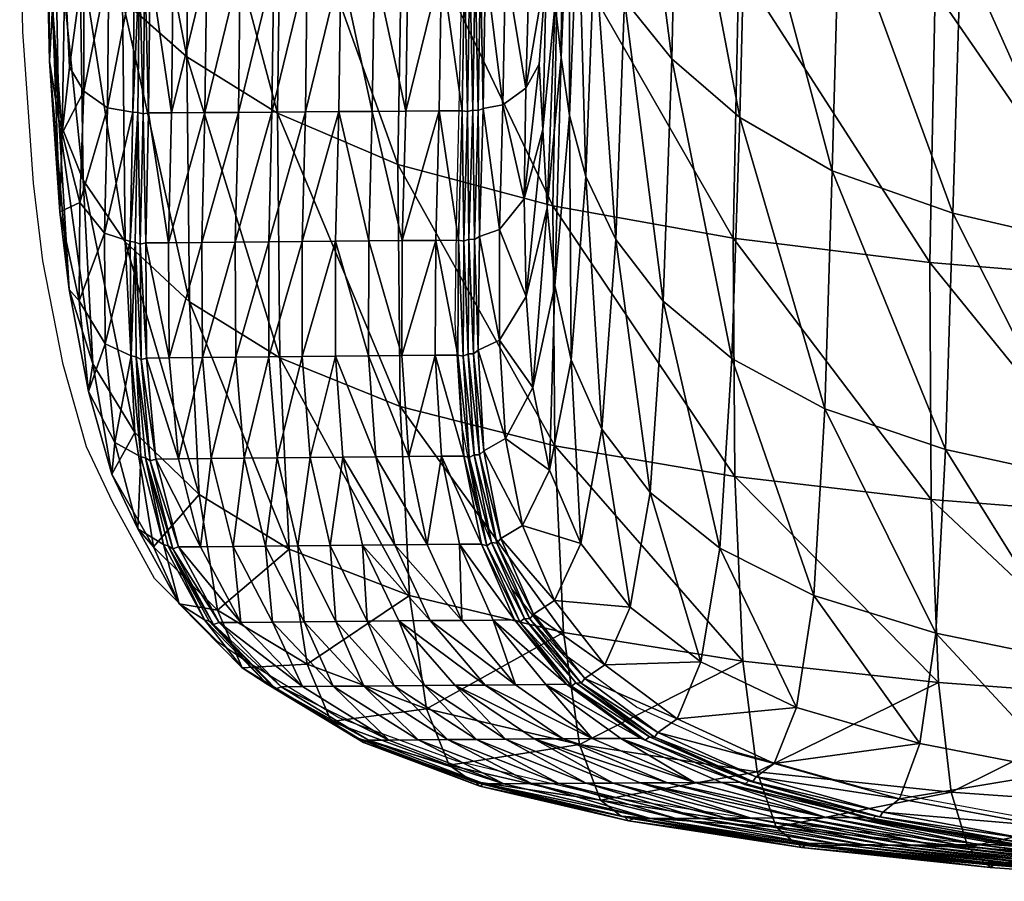
# Model space of a CAD drawing. Units: metres. Extents: x -7.312 to -6.634, y 1.559 to 2.186.
# Drawn here: x -7.312 to -7.218, y 1.561 to 1.644 of the extents above; entities that cross this region are included whole.
import ezdxf

# ---------------------------------------------------------------- set-up
doc = ezdxf.new("R2010")
doc.units = ezdxf.units.M
doc.header["$MEASUREMENT"] = 0
for name, color, linetype in [('72_PROFIM_FAN_D2_ANY', 2, 'Continuous'), ('72_PROFIM_FAN_D3_CH_SEAT', 7, 'Continuous'), ('72_PROFIM_INSERT', 7, 'Continuous')]:
    doc.layers.add(name, color=color, linetype=linetype)

# ---------------------------------------------------------------- blocks, each defined once
blk = doc.blocks.new('72_PROFIM_FAN_D2_GRAFIK_10H')
at = {"layer": '72_PROFIM_FAN_D2_ANY'}
for p, q in [((-0.338717, -0.231603), (-0.339015, -0.212699)), ((-0.29674, -0.236218), (-0.296442, -0.222225)), ((-0.337675, -0.246191), (-0.338717, -0.231603)), ((-0.297038, -0.248573), (-0.29674, -0.236218)), ((-0.336782, -0.253634), (-0.337675, -0.246191)), ((-0.297187, -0.259588), (-0.297038, -0.248573)), ((-0.334847, -0.263607), (-0.336782, -0.253634)), ((-0.296591, -0.269263), (-0.297187, -0.259588)), ((-0.332614, -0.271496), (-0.334847, -0.263607)), ((-0.294954, -0.277748), (-0.296591, -0.269263)), ((-0.330083, -0.276855), (-0.332614, -0.271496)), ((-0.326064, -0.284149), (-0.330083, -0.276855)), ((-0.291828, -0.285042), (-0.294954, -0.277748)), ((-0.319961, -0.290252), (-0.326064, -0.284149)), ((-0.286916, -0.291294), (-0.291828, -0.285042)), ((-0.31758, -0.291889), (-0.319961, -0.290252)), ((-0.308351, -0.297545), (-0.31758, -0.291889)), ((-0.279771, -0.296503), (-0.286916, -0.291294)), ((-0.270244, -0.30082), (-0.279771, -0.296503)), ((-0.297038, -0.301713), (-0.308351, -0.297545)), ((-0.258038, -0.304244), (-0.270244, -0.30082)), ((-0.282599, -0.305137), (-0.297038, -0.301713)), ((-0.243748, -0.306923), (-0.258038, -0.304244)), ((-0.265927, -0.307668), (-0.282599, -0.305137)), ((-0.247618, -0.309603), (-0.265927, -0.307668)), ((-0.228714, -0.310942), (-0.247618, -0.309603))]:
    blk.add_line(p, q, dxfattribs=at)
blk = doc.blocks.new('72profim_fan2EB0E98D63FC940B89D3DEDAF010FAF1E')
blk.add_blockref('72_PROFIM_FAN_D2_GRAFIK_10H', (0, 0))
blk = doc.blocks.new('72PROFIM_FAN_D3_CH_SEAT_09')
mesh = blk.add_polyface()
corners = [(-328.515, -177.144, 532.9), (-322.02, -181.503, 510.202), (-322.675, -207.892, 511.286), (-328.962, -202.881, 534.201), (-322.959, -234.049, 512.671), (-313.032, -186.348, 487.46), (-301.189, -191.006, 465.898), (-302.238, -218.118, 466.26), (-313.897, -213.17, 488.184), (-304.826, -193.452, 618.467), (-301.602, -193.486, 618.406), (-301.631, -175.804, 621.007), (-304.851, -210.031, 615.211), (-301.627, -210.033, 615.131), (-301.729, -225.33, 611.098), (-308.075, -210.029, 615.291), (-311.299, -210.027, 615.37), (-311.393, -225.374, 611.323), (-304.951, -225.345, 611.173), (-304.851, -210.031, 615.211), (-308.05, -193.419, 618.529), (-304.826, -193.452, 618.467), (-304.852, -175.719, 621.046), (-311.274, -193.385, 618.591), (-314.523, -210.025, 615.45), (-314.498, -193.351, 618.652), (-317.747, -210.022, 615.53), (-317.722, -193.318, 618.714), (-314.614, -225.389, 611.398), (-317.836, -225.404, 611.473), (-320.971, -210.02, 615.61), (-324.195, -210.018, 615.69), (-324.278, -225.434, 611.623), (-321.057, -225.419, 611.548), (-320.946, -193.284, 618.776), (-324.17, -193.25, 618.837), (-304.852, -175.719, 621.046), (-304.826, -193.452, 618.467), (-304.851, -210.031, 615.211), (-304.951, -225.345, 611.173), (-304.951, -225.345, 611.173)]
mesh.append_faces([[corners[k] for k in face] for face in [(0, 1, 2), (3, 2, 4), (5, 6, 7), (7, 8, 5), (1, 5, 8), (8, 2, 1), (9, 10, 11), (9, 12, 13), (14, 13, 12), (15, 16, 17), (18, 19, 15), (20, 21, 22), (20, 23, 16), (16, 15, 20), (20, 15, 19), (19, 21, 20), (24, 16, 23), (23, 25, 24), (26, 24, 25), (25, 27, 26), (16, 24, 28), (24, 26, 29), (30, 31, 32), (26, 30, 33), (34, 35, 31), (31, 30, 34), (27, 34, 30), (30, 26, 27), (36, 37, 9), (37, 38, 12), (12, 9, 37), (39, 12, 38), (40, 38, 19), (22, 21, 37), (38, 37, 21), (21, 19, 38)]], dxfattribs={"vtx2": -1})
mesh = blk.add_polyface()
corners = [(-250.093, -271.748, 481.066), (-249.398, -249.066, 481.392), (-260.988, -244.977, 496.067), (-236.45, -274.748, 468.861), (-235.775, -252.226, 469.368), (-247.507, -196.799, 482.153), (-248.642, -223.404, 481.653), (-234.972, -226.58, 469.66), (-260.293, -219.278, 496.107), (-233.716, -199.74, 470.006), (-219.974, -228.886, 460.206), (-220.797, -254.537, 459.989), (-269.868, -239.874, 513.401), (-270.634, -263.022, 513.943), (-261.71, -267.868, 496.068), (-276.393, -234.245, 532.029), (-277.206, -257.496, 533.127), (-284.661, -245.542, 569.177), (-286.06, -263.158, 570.311), (-283.115, -269.819, 553.156), (-281.768, -251.575, 552.059), (-283.802, -223.348, 567.699), (-280.919, -228.575, 550.583), (-283.341, -199.032, 566.261), (-275.813, -208.598, 531.009), (-280.397, -203.349, 549.165), (-269.23, -214.125, 512.941), (-285.396, -219.05, 582.01), (-270.494, -251.462, 430.131), (-287.807, -248.35, 447.186), (-287.307, -222.139, 446.882), (-269.969, -225.303, 429.937), (-270.345, -274.365, 430.618), (-231.525, -229.343, 402.899), (-251.087, -227.681, 415.314), (-249.861, -200.065, 415.3), (-268.729, -197.805, 429.897), (-231.995, -255.426, 403.114), (-251.604, -253.794, 415.491)]
mesh.append_faces([[corners[k] for k in face] for face in [(0, 1, 2), (3, 4, 1), (5, 6, 7), (1, 6, 8), (8, 2, 1), (4, 7, 6), (6, 1, 4), (9, 7, 10), (7, 4, 11), (12, 13, 14), (14, 2, 12), (15, 16, 13), (13, 12, 15), (17, 18, 19), (19, 20, 17), (21, 17, 20), (20, 22, 21), (22, 20, 16), (16, 15, 22), (23, 21, 22), (15, 24, 25), (25, 22, 15), (2, 8, 26), (26, 12, 2), (12, 26, 24), (24, 15, 12), (17, 21, 27), (28, 29, 30), (30, 31, 28), (29, 28, 32), (33, 34, 35), (34, 31, 36), (34, 33, 37), (37, 38, 34), (31, 34, 38), (38, 28, 31)]], dxfattribs={"vtx2": -1})
mesh = blk.add_polyface()
corners = [(-322.959, -234.049, 512.671), (-329.151, -228.58, 535.841), (-328.962, -202.881, 534.201), (-328.881, -251.807, 537.61), (-332.935, -245.879, 558.798), (-333.244, -223.496, 557.124), (-334.933, -241.377, 598.453), (-334.217, -235.034, 603.187), (-334.694, -225.639, 605.71), (-335.88, -229.253, 599.241), (-335.151, -248.944, 589.738), (-336.16, -234.466, 589.528), (-335.022, -211.047, 608.248), (-336.286, -212.946, 600.483), (-336.571, -215.745, 589.433), (-335.637, -219.24, 574.984), (-335.27, -240.053, 576.075), (-328.158, -239.357, 606.384), (-330.568, -238.931, 606.07), (-330.858, -250.969, 599.505), (-332.855, -237.344, 604.875), (-333.226, -248.033, 598.8), (-327.999, -225.425, 611.608), (-330.452, -225.306, 611.168), (-327.914, -210.025, 615.656), (-332.867, -224.846, 609.429), (-333.017, -210.254, 612.842), (-330.43, -210.074, 615.078), (-327.66, -239.398, 606.414), (-327.498, -225.436, 611.647), (-327.417, -210.021, 615.706), (-326.999, -225.508, 611.886), (-327.164, -239.523, 606.637), (-326.647, -239.437, 606.44), (-326.919, -210.06, 615.962), (-326.485, -225.445, 611.674)]
mesh.append_faces([[corners[k] for k in face] for face in [(0, 1, 2), (3, 4, 5), (5, 1, 3), (6, 7, 8), (8, 9, 6), (10, 6, 9), (9, 11, 10), (9, 8, 12), (12, 13, 9), (11, 9, 13), (13, 14, 11), (15, 5, 4), (4, 16, 15), (14, 15, 16), (16, 11, 14), (17, 18, 19), (20, 7, 6), (6, 21, 20), (18, 20, 21), (18, 17, 22), (22, 23, 18), (23, 22, 24), (25, 8, 7), (7, 20, 25), (8, 25, 26), (23, 25, 20), (20, 18, 23), (25, 23, 27), (17, 28, 29), (29, 22, 17), (22, 29, 30), (31, 32, 33), (34, 31, 35), (32, 31, 29), (29, 28, 32), (30, 29, 31)]], dxfattribs={"vtx2": -1})
mesh = blk.add_polyface()
corners = [(-329.151, -228.58, 535.841), (-322.959, -234.049, 512.671), (-322.716, -257.581, 514.211), (-313.897, -213.17, 488.184), (-302.238, -218.118, 466.26), (-302.685, -244.376, 466.807), (-314.269, -239.462, 489.147), (-322.675, -207.892, 511.286), (-301.935, -239.258, 606.225), (-301.729, -225.33, 611.098), (-304.951, -225.345, 611.173), (-305.151, -239.281, 606.253), (-304.851, -210.031, 615.211), (-308.172, -225.359, 611.248), (-311.393, -225.374, 611.323), (-311.583, -239.328, 606.309), (-308.367, -239.304, 606.281), (-308.075, -210.029, 615.291), (-305.151, -239.281, 606.253), (-304.951, -225.345, 611.173), (-314.799, -239.351, 606.337), (-314.614, -225.389, 611.398), (-318.015, -239.374, 606.365), (-317.836, -225.404, 611.473), (-311.299, -210.027, 615.37), (-314.523, -210.025, 615.45), (-321.057, -225.419, 611.548), (-324.278, -225.434, 611.623), (-324.446, -239.421, 606.421), (-321.23, -239.398, 606.393), (-320.971, -210.02, 615.61), (-317.747, -210.022, 615.53), (-326.485, -225.445, 611.674), (-326.647, -239.437, 606.44), (-326.404, -210.017, 615.745), (-304.951, -225.345, 611.173), (-305.151, -239.281, 606.253), (-304.851, -210.031, 615.211), (-304.851, -210.031, 615.211), (-326.999, -225.508, 611.886)]
mesh.append_faces([[corners[k] for k in face] for face in [(0, 1, 2), (3, 4, 5), (5, 6, 3), (7, 3, 6), (6, 1, 7), (8, 9, 10), (10, 11, 8), (12, 10, 9), (13, 14, 15), (15, 16, 13), (14, 13, 17), (13, 16, 18), (18, 19, 13), (17, 13, 19), (20, 15, 14), (14, 21, 20), (22, 20, 21), (21, 23, 22), (21, 14, 24), (23, 21, 25), (26, 27, 28), (28, 29, 26), (27, 26, 30), (23, 26, 29), (29, 22, 23), (26, 23, 31), (28, 27, 32), (32, 33, 28), (34, 32, 27), (35, 36, 11), (11, 10, 35), (37, 35, 10), (36, 35, 19), (19, 18, 36), (38, 19, 35), (33, 32, 39)]], dxfattribs={"vtx2": -1})
mesh = blk.add_polyface()
corners = [(-287.807, -248.35, 447.186), (-302.685, -244.376, 466.807), (-302.238, -218.118, 466.26), (-292.928, -250.638, 600.54), (-292.622, -238.661, 605.892), (-294.504, -239.02, 606.073), (-298.508, -225.315, 611.023), (-298.719, -239.234, 606.196), (-296.519, -239.218, 606.177), (-296.301, -225.304, 610.972), (-298.403, -210.035, 615.051), (-294.287, -225.241, 610.778), (-292.365, -225.129, 610.45), (-292.195, -210.095, 614.293), (-301.935, -239.258, 606.225), (-301.729, -225.33, 611.098), (-292.928, -250.638, 600.54), (-292.622, -238.661, 605.892), (-292.622, -238.661, 605.892), (-292.928, -250.638, 600.54), (-292.365, -225.129, 610.45), (-292.365, -225.129, 610.45), (-295.509, -239.165, 606.147), (-295.509, -239.165, 606.147), (-295.869, -251.563, 600.575), (-295.29, -225.286, 610.912), (-295.29, -225.286, 610.912), (-295.184, -210.042, 614.921), (-294.872, -251.306, 600.57), (-294.983, -239.19, 606.315), (-296.002, -239.289, 606.368), (-295.782, -225.36, 611.161), (-295.672, -210.082, 615.188), (-296.193, -210.037, 614.996), (-294.759, -225.328, 611.062), (-294.651, -210.091, 615.06), (-295.349, -251.575, 600.76)]
mesh.append_faces([[corners[k] for k in face] for face in [(0, 1, 2), (3, 4, 5), (6, 7, 8), (8, 9, 6), (10, 6, 9), (11, 5, 4), (4, 12, 11), (11, 12, 13), (14, 7, 6), (6, 15, 14), (15, 6, 10), (16, 17, 18), (19, 18, 4), (20, 18, 17), (17, 21, 20), (18, 20, 12), (12, 4, 18), (22, 23, 24), (25, 26, 23), (23, 22, 25), (26, 25, 27), (28, 5, 29), (30, 31, 9), (9, 8, 30), (31, 32, 33), (33, 9, 31), (34, 29, 5), (5, 11, 34), (35, 34, 11), (36, 29, 22), (29, 34, 25), (25, 22, 29), (23, 26, 31), (31, 30, 23), (27, 25, 34), (32, 31, 26)]], dxfattribs={"vtx2": -1})
mesh = blk.add_polyface()
corners = [(-286.227, -239.682, 582.917), (-287.627, -255.999, 583.618), (-286.06, -263.158, 570.311), (-284.661, -245.542, 569.177), (-287.016, -234.115, 593.502), (-288.351, -248.553, 593.471), (-285.396, -219.05, 582.01), (-286.245, -215.583, 593.571), (-288.417, -225.408, 606.232), (-289.134, -234.745, 603.997), (-288.771, -241.033, 600.267), (-287.577, -228.961, 601.152), (-287.862, -211.019, 608.686), (-286.889, -212.85, 602.433), (-302.238, -218.118, 466.26), (-287.307, -222.139, 446.882), (-287.807, -248.35, 447.186), (-290.561, -247.68, 600.248), (-290.408, -237.056, 605.12), (-290.376, -257.076, 593.494), (-292.622, -238.661, 605.892), (-292.928, -250.638, 600.54), (-292.951, -261.258, 593.471), (-289.73, -265.801, 583.862), (-290.044, -224.648, 609.105), (-292.365, -225.129, 610.45), (-289.693, -210.261, 612.419), (-292.195, -210.095, 614.293), (-292.195, -210.095, 614.293), (-292.365, -225.129, 610.45), (-292.195, -210.095, 614.293), (-292.365, -225.129, 610.45)]
mesh.append_faces([[corners[k] for k in face] for face in [(0, 1, 2), (2, 3, 0), (4, 5, 1), (1, 0, 4), (6, 0, 3), (7, 4, 0), (0, 6, 7), (8, 9, 10), (10, 11, 8), (12, 8, 11), (11, 13, 12), (11, 10, 5), (5, 4, 11), (13, 11, 4), (4, 7, 13), (14, 15, 16), (17, 10, 9), (9, 18, 17), (19, 5, 10), (10, 17, 19), (17, 18, 20), (20, 21, 17), (19, 17, 21), (21, 22, 19), (23, 1, 5), (5, 19, 23), (18, 9, 8), (8, 24, 18), (18, 24, 25), (25, 20, 18), (24, 8, 12), (12, 26, 24), (26, 27, 25), (25, 24, 26), (28, 29, 25), (30, 31, 29)]], dxfattribs={"vtx2": -1})
mesh = blk.add_polyface()
corners = [(-332.935, -245.879, 558.798), (-328.881, -251.807, 537.61), (-327.949, -270.129, 539.296), (-322.716, -257.581, 514.211), (-329.151, -228.58, 535.841), (-335.27, -240.053, 576.075), (-331.984, -263.536, 560.352), (-334.276, -256.403, 577.102), (-336.16, -234.466, 589.528), (-335.151, -248.944, 589.738), (-321.23, -239.398, 606.393), (-324.446, -239.421, 606.421), (-324.723, -251.899, 599.872), (-321.516, -251.871, 599.951), (-324.652, -262.951, 591.156), (-321.46, -262.92, 591.395), (-326.647, -239.437, 606.44), (-326.916, -251.919, 599.818), (-326.832, -262.973, 590.993), (-330.858, -250.969, 599.505), (-328.411, -251.77, 599.745), (-328.158, -239.357, 606.384), (-330.805, -261.619, 590.607), (-328.304, -262.771, 590.869), (-333.303, -257.468, 590.156), (-333.226, -248.033, 598.8), (-330.568, -238.931, 606.07), (-334.933, -241.377, 598.453), (-327.926, -251.845, 599.775), (-327.66, -239.398, 606.414), (-327.836, -262.871, 590.911), (-327.164, -239.523, 606.637), (-327.439, -252.034, 599.981), (-327.364, -263.119, 591.104)]
mesh.append_faces([[corners[k] for k in face] for face in [(0, 1, 2), (3, 1, 4), (5, 0, 6), (6, 7, 5), (8, 5, 7), (7, 9, 8), (10, 11, 12), (12, 13, 10), (13, 12, 14), (14, 15, 13), (12, 11, 16), (16, 17, 12), (14, 12, 17), (17, 18, 14), (19, 20, 21), (22, 23, 20), (20, 19, 22), (24, 9, 7), (25, 19, 26), (25, 27, 9), (9, 24, 25), (19, 25, 24), (24, 22, 19), (20, 28, 29), (29, 21, 20), (23, 30, 28), (28, 20, 23), (31, 32, 17), (17, 16, 31), (32, 33, 18), (18, 17, 32), (32, 31, 29), (29, 28, 32), (33, 32, 28), (28, 30, 33)]], dxfattribs={"vtx2": -1})
mesh = blk.add_polyface()
corners = [(-314.269, -239.462, 489.147), (-302.685, -244.376, 466.807), (-302.484, -267.644, 467.581), (-314.048, -262.945, 490.301), (-322.959, -234.049, 512.671), (-322.716, -257.581, 514.211), (-302.27, -251.7, 600.426), (-301.935, -239.258, 606.225), (-305.151, -239.281, 606.253), (-305.478, -251.729, 600.347), (-302.317, -262.735, 592.827), (-305.507, -262.766, 592.588), (-308.367, -239.304, 606.281), (-311.583, -239.328, 606.309), (-311.893, -251.785, 600.189), (-308.685, -251.757, 600.268), (-305.478, -251.729, 600.347), (-305.151, -239.281, 606.253), (-311.888, -262.828, 592.111), (-308.698, -262.797, 592.349), (-305.507, -262.766, 592.588), (-315.1, -251.814, 600.109), (-314.799, -239.351, 606.337), (-315.079, -262.859, 591.872), (-318.308, -251.842, 600.03), (-318.015, -239.374, 606.365), (-318.269, -262.89, 591.633), (-321.23, -239.398, 606.393), (-321.516, -251.871, 599.951), (-321.46, -262.92, 591.395), (-305.151, -239.281, 606.253), (-305.478, -251.729, 600.347), (-305.507, -262.766, 592.588)]
mesh.append_faces([[corners[k] for k in face] for face in [(0, 1, 2), (2, 3, 0), (4, 0, 3), (3, 5, 4), (6, 7, 8), (8, 9, 6), (10, 6, 9), (9, 11, 10), (12, 13, 14), (14, 15, 12), (12, 15, 16), (16, 17, 12), (15, 14, 18), (18, 19, 15), (15, 19, 20), (20, 16, 15), (21, 14, 13), (13, 22, 21), (23, 18, 14), (14, 21, 23), (24, 21, 22), (22, 25, 24), (26, 23, 21), (21, 24, 26), (25, 27, 28), (28, 24, 25), (24, 28, 29), (29, 26, 24), (30, 31, 9), (9, 8, 30), (31, 32, 11), (11, 9, 31), (31, 30, 17), (17, 16, 31), (32, 31, 16), (16, 20, 32)]], dxfattribs={"vtx2": -1})
mesh = blk.add_polyface()
corners = [(-302.685, -244.376, 466.807), (-287.807, -248.35, 447.186), (-287.632, -271.421, 447.751), (-298.719, -239.234, 606.196), (-299.063, -251.672, 600.505), (-296.87, -251.652, 600.56), (-296.519, -239.218, 606.177), (-294.504, -239.02, 606.073), (-294.872, -251.306, 600.57), (-292.928, -250.638, 600.54), (-299.127, -262.704, 593.066), (-296.949, -262.683, 593.229), (-294.988, -262.224, 593.357), (-292.951, -261.258, 593.471), (-302.27, -251.7, 600.426), (-301.935, -239.258, 606.225), (-302.317, -262.735, 592.827), (-292.622, -238.661, 605.892), (-292.928, -250.638, 600.54), (-292.928, -250.638, 600.54), (-292.951, -261.258, 593.471), (-292.951, -261.258, 593.471), (-292.622, -238.661, 605.892), (-295.869, -251.563, 600.575), (-295.869, -251.563, 600.575), (-295.509, -239.165, 606.147), (-295.96, -262.567, 593.298), (-295.96, -262.567, 593.298), (-296.357, -251.745, 600.757), (-296.002, -239.289, 606.368), (-294.983, -239.19, 606.315), (-295.349, -251.575, 600.76), (-296.438, -262.807, 593.43), (-295.443, -262.582, 593.492), (-295.509, -239.165, 606.147)]
mesh.append_faces([[corners[k] for k in face] for face in [(0, 1, 2), (3, 4, 5), (5, 6, 3), (7, 8, 9), (4, 10, 11), (11, 5, 4), (8, 12, 13), (13, 9, 8), (14, 4, 3), (3, 15, 14), (16, 10, 4), (4, 14, 16), (17, 18, 19), (18, 20, 21), (21, 19, 18), (22, 9, 18), (20, 18, 9), (9, 13, 20), (23, 24, 25), (24, 23, 26), (26, 27, 24), (28, 29, 6), (6, 5, 28), (30, 31, 8), (32, 28, 5), (5, 11, 32), (31, 33, 12), (12, 8, 31), (25, 24, 31), (23, 34, 29), (29, 28, 23), (33, 31, 24), (24, 27, 33), (26, 23, 28), (28, 32, 26)]], dxfattribs={"vtx2": -1})
mesh = blk.add_polyface()
corners = [(-287.632, -271.421, 447.751), (-302.484, -267.644, 467.581), (-302.685, -244.376, 466.807), (-288.142, -273.74, 570.72), (-286.06, -263.158, 570.311), (-287.627, -255.999, 583.618), (-289.73, -265.801, 583.862), (-292.36, -270.718, 583.763), (-290.735, -279.045, 570.583), (-290.376, -257.076, 593.494), (-292.951, -261.258, 593.471), (-294.663, -280.844, 569.865), (-296.349, -272.388, 583.294), (-298.501, -272.409, 582.993), (-299.127, -262.704, 593.066), (-296.949, -262.683, 593.229), (-290.735, -279.045, 570.583), (-292.36, -270.718, 583.763), (-294.434, -271.872, 583.535), (-294.988, -262.224, 593.357), (-292.951, -261.258, 593.471), (-301.659, -272.44, 582.551), (-299.88, -280.894, 568.721), (-302.317, -262.735, 592.827), (-292.36, -270.718, 583.763), (-292.951, -261.258, 593.471), (-290.735, -279.045, 570.583), (-295.373, -272.257, 583.424), (-295.373, -272.257, 583.424), (-293.703, -280.705, 570.065), (-295.96, -262.567, 593.298), (-295.96, -262.567, 593.298), (-295.841, -272.542, 583.497), (-296.438, -262.807, 593.43), (-292.795, -280.301, 570.232), (-294.854, -272.284, 583.615), (-295.443, -262.582, 593.492), (-293.184, -280.742, 570.258)]
mesh.append_faces([[corners[k] for k in face] for face in [(0, 1, 2), (3, 4, 5), (5, 6, 3), (3, 6, 7), (7, 8, 3), (6, 9, 10), (10, 7, 6), (11, 12, 13), (14, 13, 12), (12, 15, 14), (16, 17, 18), (19, 18, 17), (17, 20, 19), (13, 21, 22), (21, 13, 14), (14, 23, 21), (8, 7, 24), (25, 24, 7), (7, 10, 25), (26, 24, 17), (24, 25, 20), (20, 17, 24), (27, 28, 29), (30, 31, 28), (28, 27, 30), (32, 33, 15), (15, 12, 32), (34, 18, 35), (36, 35, 18), (18, 19, 36), (37, 35, 27), (29, 28, 32), (35, 36, 30), (30, 27, 35), (28, 31, 33), (33, 32, 28)]], dxfattribs={"vtx2": -1})
mesh = blk.add_polyface()
corners = [(-236.45, -274.748, 468.861), (-237.319, -292.217, 467.868), (-222.237, -294.283, 458.117), (-221.447, -276.952, 459.379), (-235.775, -252.226, 469.368), (-261.71, -267.868, 496.068), (-262.757, -285.777, 495.76), (-251.046, -289.41, 480.372), (-250.093, -271.748, 481.066), (-260.988, -244.977, 496.067), (-249.398, -249.066, 481.392), (-251.478, -276.562, 415.99), (-231.885, -278.101, 403.675), (-231.266, -295.576, 404.747), (-250.774, -294.14, 416.968), (-251.604, -253.794, 415.491), (-231.995, -255.426, 403.114), (-270.345, -274.365, 430.618), (-270.494, -251.462, 430.131), (-252.576, -300.012, 479.007), (-264.426, -296.53, 494.793), (-238.705, -302.702, 466.119), (-266.562, -301.914, 493.342), (-254.538, -305.32, 477.156), (-240.479, -307.949, 463.836), (-223.477, -304.685, 455.944), (-268.29, -303.19, 492.097), (-256.14, -306.586, 475.625), (-254.538, -305.32, 477.156), (-240.479, -307.949, 463.836), (-249.557, -304.684, 418.584), (-230.213, -306.058, 406.498), (-268.184, -302.724, 433.024), (-247.96, -309.952, 420.678), (-266.562, -301.914, 493.342), (-254.538, -305.32, 477.156), (-266.562, -301.914, 493.342), (-240.479, -307.949, 463.836)]
mesh.append_faces([[corners[k] for k in face] for face in [(0, 1, 2), (2, 3, 0), (4, 0, 3), (5, 6, 7), (7, 8, 5), (9, 5, 8), (8, 7, 1), (1, 0, 8), (10, 8, 0), (11, 12, 13), (13, 14, 11), (15, 16, 12), (12, 11, 15), (17, 11, 14), (18, 15, 11), (19, 7, 6), (6, 20, 19), (21, 1, 7), (7, 19, 21), (22, 23, 19), (21, 19, 23), (23, 24, 21), (25, 2, 1), (1, 21, 25), (25, 21, 24), (26, 27, 28), (29, 28, 27), (30, 14, 13), (13, 31, 30), (14, 30, 32), (33, 30, 31), (34, 35, 23), (24, 23, 35), (36, 28, 35), (37, 35, 28), (28, 29, 37)]], dxfattribs={"vtx2": -1})
mesh = blk.add_polyface()
corners = [(-327.949, -270.129, 539.296), (-331.984, -263.536, 560.352), (-332.935, -245.879, 558.798), (-321.791, -276.093, 515.765), (-328.881, -251.807, 537.61), (-322.716, -257.581, 514.211), (-330.158, -274.119, 561.558), (-326.152, -281.111, 540.686), (-327.677, -279.395, 562.501), (-320.612, -272.628, 579.897), (-323.775, -272.659, 579.455), (-321.637, -281.104, 563.951), (-321.46, -262.92, 591.395), (-324.652, -262.951, 591.156), (-325.936, -272.68, 579.153), (-323.77, -281.124, 563.486), (-325.19, -280.879, 563.157), (-327.384, -272.449, 578.938), (-329.894, -271.083, 578.512), (-326.832, -262.973, 590.993), (-328.304, -262.771, 590.869), (-330.805, -261.619, 590.607), (-332.411, -266.2, 577.895), (-334.276, -256.403, 577.102), (-333.303, -257.468, 590.156), (-324.746, -280.999, 563.263), (-326.929, -272.563, 579.008), (-327.836, -262.871, 590.911), (-326.474, -272.853, 579.197), (-327.364, -263.119, 591.104), (-324.306, -281.314, 563.457)]
mesh.append_faces([[corners[k] for k in face] for face in [(0, 1, 2), (3, 0, 4), (4, 5, 3), (6, 1, 0), (0, 7, 6), (8, 6, 7), (7, 0, 3), (9, 10, 11), (12, 13, 10), (10, 9, 12), (11, 10, 14), (14, 15, 11), (8, 16, 17), (17, 18, 8), (10, 13, 19), (19, 14, 10), (18, 17, 20), (20, 21, 18), (22, 23, 1), (1, 6, 22), (23, 22, 24), (18, 22, 6), (6, 8, 18), (21, 24, 22), (22, 18, 21), (16, 25, 26), (26, 17, 16), (17, 26, 27), (27, 20, 17), (15, 14, 28), (29, 28, 14), (14, 19, 29), (30, 28, 26), (26, 25, 30), (28, 29, 27), (27, 26, 28)]], dxfattribs={"vtx2": -1})
mesh = blk.add_polyface()
corners = [(-270.634, -263.022, 513.943), (-271.788, -281.232, 514.164), (-262.757, -285.777, 495.76), (-261.71, -267.868, 496.068), (-277.206, -257.496, 533.127), (-278.466, -275.878, 533.868), (-281.768, -251.575, 552.059), (-283.115, -269.819, 553.156), (-269.561, -292.091, 431.536), (-286.782, -289.337, 448.678), (-287.632, -271.421, 447.751), (-270.345, -274.365, 430.618), (-287.807, -248.35, 447.186), (-250.774, -294.14, 416.968), (-251.478, -276.562, 415.99), (-270.494, -251.462, 430.131), (-285.259, -300.082, 450.069), (-285.133, -280.776, 553.435), (-286.06, -263.158, 570.311), (-288.142, -273.74, 570.72), (-280.389, -286.917, 533.814), (-287.655, -286.269, 553.1), (-282.808, -292.449, 533.165), (-264.426, -296.53, 494.793), (-273.591, -292.166, 513.665), (-275.881, -297.644, 512.629), (-275.881, -297.644, 512.629), (-282.808, -292.449, 533.165), (-284.744, -293.758, 532.43), (-289.667, -287.571, 552.577), (-287.655, -286.269, 553.1), (-282.808, -292.449, 533.165), (-275.881, -297.644, 512.629), (-287.655, -286.269, 553.1), (-285.591, -294.175, 532.097), (-285.591, -294.175, 532.097), (-278.526, -299.351, 511.216), (-277.721, -298.939, 511.651), (-285.094, -294.219, 532.345)]
mesh.append_faces([[corners[k] for k in face] for face in [(0, 1, 2), (2, 3, 0), (4, 5, 1), (1, 0, 4), (6, 7, 5), (5, 4, 6), (8, 9, 10), (10, 11, 8), (11, 10, 12), (13, 8, 11), (14, 11, 15), (16, 9, 8), (17, 7, 18), (18, 19, 17), (20, 5, 7), (7, 17, 20), (20, 17, 21), (21, 22, 20), (23, 2, 1), (1, 24, 23), (23, 24, 25), (24, 1, 5), (5, 20, 24), (24, 20, 22), (22, 25, 24), (26, 27, 28), (29, 28, 27), (30, 31, 22), (22, 21, 30), (25, 22, 31), (32, 31, 27), (27, 26, 32), (31, 30, 33), (33, 27, 31), (34, 35, 36), (37, 28, 38)]], dxfattribs={"vtx2": -1})
mesh = blk.add_polyface()
corners = [(-314.048, -262.945, 490.301), (-302.484, -267.644, 467.581), (-301.587, -285.785, 468.622), (-313.13, -281.341, 491.596), (-322.716, -257.581, 514.211), (-321.791, -276.093, 515.765), (-304.817, -272.471, 582.108), (-302.985, -280.924, 568.039), (-299.88, -280.894, 568.721), (-301.659, -272.44, 582.551), (-302.317, -262.735, 592.827), (-305.507, -262.766, 592.588), (-307.976, -272.503, 581.666), (-311.134, -272.534, 581.224), (-309.195, -280.984, 566.676), (-306.09, -280.954, 567.358), (-308.698, -262.797, 592.349), (-311.888, -262.828, 592.111), (-302.985, -280.924, 568.039), (-304.817, -272.471, 582.108), (-305.507, -262.766, 592.588), (-312.3, -281.014, 565.995), (-314.292, -272.565, 580.782), (-315.407, -281.044, 565.314), (-317.451, -272.596, 580.339), (-315.079, -262.859, 591.872), (-318.269, -262.89, 591.633), (-321.637, -281.104, 563.951), (-318.519, -281.074, 564.632), (-320.612, -272.628, 579.897), (-321.46, -262.92, 591.395), (-304.817, -272.471, 582.108), (-302.985, -280.924, 568.039), (-305.507, -262.766, 592.588)]
mesh.append_faces([[corners[k] for k in face] for face in [(0, 1, 2), (2, 3, 0), (4, 0, 3), (3, 5, 4), (6, 7, 8), (9, 10, 11), (11, 6, 9), (12, 13, 14), (14, 15, 12), (16, 17, 13), (13, 12, 16), (12, 15, 18), (18, 19, 12), (16, 12, 19), (19, 20, 16), (21, 14, 13), (13, 22, 21), (23, 21, 22), (22, 24, 23), (22, 13, 17), (17, 25, 22), (24, 22, 25), (25, 26, 24), (27, 28, 29), (24, 29, 28), (28, 23, 24), (26, 30, 29), (29, 24, 26), (31, 32, 7), (7, 6, 31), (33, 31, 6), (6, 11, 33), (32, 31, 19), (19, 18, 32), (31, 33, 20), (20, 19, 31)]], dxfattribs={"vtx2": -1})
mesh = blk.add_polyface()
corners = [(-286.782, -289.337, 448.678), (-301.587, -285.785, 468.622), (-302.484, -267.644, 467.581), (-287.632, -271.421, 447.751), (-285.133, -280.776, 553.435), (-288.142, -273.74, 570.72), (-290.735, -279.045, 570.583), (-287.655, -286.269, 553.1), (-296.775, -280.864, 569.402), (-293.537, -288.146, 551.409), (-291.485, -288.127, 552.052), (-294.663, -280.844, 569.865), (-292.795, -280.301, 570.232), (-289.667, -287.571, 552.577), (-287.655, -286.269, 553.1), (-290.735, -279.045, 570.583), (-299.88, -280.894, 568.721), (-296.562, -288.174, 550.461), (-302.985, -280.924, 568.039), (-298.501, -272.409, 582.993), (-294.434, -271.872, 583.535), (-301.659, -272.44, 582.551), (-304.817, -272.471, 582.108), (-290.735, -279.045, 570.583), (-287.655, -286.269, 553.1), (-299.587, -288.201, 549.513), (-302.985, -280.924, 568.039), (-299.587, -288.201, 549.513), (-302.985, -280.924, 568.039), (-292.36, -270.718, 583.763), (-292.36, -270.718, 583.763), (-293.703, -280.705, 570.065), (-293.703, -280.705, 570.065), (-290.546, -287.985, 552.335), (-290.546, -287.985, 552.335), (-295.373, -272.257, 583.424), (-290.989, -288.314, 552.278), (-294.159, -281.019, 570.073), (-293.184, -280.742, 570.258), (-290.034, -288.027, 552.546), (-295.841, -272.542, 583.497), (-296.349, -272.388, 583.294), (-294.854, -272.284, 583.615)]
mesh.append_faces([[corners[k] for k in face] for face in [(0, 1, 2), (2, 3, 0), (4, 5, 6), (6, 7, 4), (8, 9, 10), (10, 11, 8), (12, 13, 14), (14, 15, 12), (8, 16, 17), (17, 16, 18), (19, 8, 11), (20, 12, 15), (16, 8, 19), (16, 21, 22), (23, 24, 7), (7, 6, 23), (24, 23, 15), (15, 14, 24), (25, 18, 26), (27, 26, 28), (29, 23, 6), (30, 15, 23), (31, 32, 33), (33, 34, 31), (32, 31, 35), (36, 37, 11), (38, 39, 13), (13, 12, 38), (37, 40, 41), (41, 11, 37), (42, 38, 12), (39, 38, 31), (31, 34, 39), (33, 32, 37), (35, 31, 38), (40, 37, 32)]], dxfattribs={"vtx2": -1})
mesh = blk.add_polyface()
corners = [(-312.3, -281.014, 565.995), (-315.407, -281.044, 565.314), (-311.691, -288.312, 545.721), (-318.519, -281.074, 564.632), (-321.637, -281.104, 563.951), (-317.78, -288.368, 543.825), (-314.729, -288.34, 544.773), (-311.866, -294.531, 521.015), (-323.77, -281.124, 563.486), (-319.874, -288.386, 543.178), (-313.904, -294.548, 520.173), (-323.712, -286.588, 541.855), (-321.26, -288.135, 542.73), (-325.19, -280.879, 563.157), (-327.677, -279.395, 562.501), (-317.641, -292.726, 518.519), (-315.248, -294.294, 519.603), (-309.109, -297.874, 494.437), (-320.027, -287.19, 517.191), (-321.791, -276.093, 515.765), (-313.13, -281.341, 491.596), (-311.414, -292.37, 492.982), (-326.152, -281.111, 540.686), (-320.828, -288.258, 542.873), (-324.746, -280.999, 563.263), (-314.83, -294.418, 519.783), (-324.306, -281.314, 563.457), (-320.402, -288.585, 543.081), (-314.419, -294.749, 520.015), (-326.474, -272.853, 579.197)]
mesh.append_faces([[corners[k] for k in face] for face in [(0, 1, 2), (3, 4, 5), (5, 6, 3), (1, 3, 6), (6, 2, 1), (6, 5, 7), (5, 4, 8), (8, 9, 5), (7, 5, 9), (9, 10, 7), (11, 12, 13), (13, 14, 11), (15, 16, 12), (12, 11, 15), (16, 15, 17), (18, 19, 20), (20, 21, 18), (15, 18, 21), (22, 11, 14), (19, 18, 22), (11, 22, 18), (18, 15, 11), (12, 23, 24), (24, 13, 12), (16, 25, 23), (23, 12, 16), (26, 27, 9), (9, 8, 26), (27, 28, 10), (10, 9, 27), (29, 26, 8), (27, 26, 24), (24, 23, 27), (28, 27, 23), (23, 25, 28)]], dxfattribs={"vtx2": -1})
mesh = blk.add_polyface()
corners = [(-306.09, -280.954, 567.358), (-309.195, -280.984, 566.676), (-305.637, -288.257, 547.617), (-302.612, -288.229, 548.565), (-299.587, -288.201, 549.513), (-302.985, -280.924, 568.039), (-300.137, -294.432, 525.943), (-308.662, -288.285, 546.669), (-312.3, -281.014, 565.995), (-303.053, -294.457, 524.711), (-311.691, -288.312, 545.721), (-305.975, -294.482, 523.479), (-297.932, -299.631, 500.507), (-308.911, -294.506, 522.247), (-311.866, -294.531, 521.015), (-303.561, -299.673, 497.46), (-300.734, -299.652, 498.983), (-314.729, -288.34, 544.773), (-306.806, -299.434, 495.723), (-309.109, -297.874, 494.437), (-297.761, -302.093, 471.552), (-313.904, -294.548, 520.173), (-305.518, -299.688, 496.418), (-315.248, -294.294, 519.603), (-311.414, -292.37, 492.982), (-313.13, -281.341, 491.596), (-301.587, -285.785, 468.622), (-299.948, -296.662, 469.972), (-317.641, -292.726, 518.519), (-306.405, -299.557, 495.941), (-295.587, -303.633, 473.037), (-314.83, -294.418, 519.783), (-314.419, -294.749, 520.015), (-306.011, -299.89, 496.201), (-294.835, -304.09, 473.585)]
mesh.append_faces([[corners[k] for k in face] for face in [(0, 1, 2), (2, 3, 0), (0, 3, 4), (4, 5, 0), (3, 2, 6), (7, 2, 1), (1, 8, 7), (9, 6, 2), (2, 7, 9), (10, 7, 8), (11, 9, 7), (7, 10, 11), (9, 11, 12), (13, 14, 15), (15, 16, 13), (11, 13, 16), (14, 13, 17), (10, 17, 13), (13, 11, 10), (18, 19, 20), (15, 14, 21), (21, 22, 15), (19, 18, 23), (24, 25, 26), (26, 27, 24), (19, 24, 27), (27, 20, 19), (24, 19, 28), (29, 18, 30), (18, 29, 31), (31, 23, 18), (32, 33, 22), (22, 21, 32), (34, 33, 29), (33, 32, 31), (31, 29, 33)]], dxfattribs={"vtx2": -1})
mesh = blk.add_polyface()
corners = [(-299.948, -296.662, 469.972), (-301.587, -285.785, 468.622), (-286.782, -289.337, 448.678), (-285.259, -300.082, 450.069), (-293.537, -288.146, 551.409), (-288.474, -294.334, 530.88), (-286.499, -294.317, 531.72), (-291.485, -288.127, 552.052), (-282.808, -292.449, 533.165), (-287.655, -286.269, 553.1), (-289.667, -287.571, 552.577), (-296.562, -288.174, 550.461), (-296.775, -280.864, 569.402), (-291.39, -294.358, 529.642), (-302.985, -280.924, 568.039), (-299.587, -288.201, 549.513), (-294.305, -294.383, 528.408), (-284.046, -299.526, 508.136), (-300.137, -294.432, 525.943), (-297.221, -294.408, 527.175), (-302.612, -288.229, 548.565), (-294.305, -294.383, 528.408), (-299.587, -288.201, 549.513), (-302.985, -280.924, 568.039), (-299.587, -288.201, 549.513), (-294.305, -294.383, 528.408), (-286.821, -299.547, 506.602), (-286.821, -299.547, 506.602), (-302.985, -280.924, 568.039), (-290.546, -287.985, 552.335), (-290.546, -287.985, 552.335), (-285.591, -294.175, 532.097), (-285.591, -294.175, 532.097), (-294.663, -280.844, 569.865), (-290.989, -288.314, 552.278), (-286.019, -294.509, 531.98), (-290.034, -288.027, 552.546), (-285.094, -294.219, 532.345), (-284.744, -293.758, 532.43), (-294.159, -281.019, 570.073)]
mesh.append_faces([[corners[k] for k in face] for face in [(0, 1, 2), (2, 3, 0), (4, 5, 6), (6, 7, 4), (8, 9, 10), (11, 4, 12), (13, 5, 4), (4, 11, 13), (14, 15, 11), (13, 11, 15), (15, 16, 13), (5, 13, 17), (17, 13, 16), (18, 19, 20), (20, 19, 21), (21, 22, 20), (23, 24, 15), (24, 25, 16), (16, 15, 24), (26, 16, 25), (27, 25, 21), (28, 22, 24), (25, 24, 22), (22, 21, 25), (29, 30, 31), (31, 32, 29), (33, 7, 34), (35, 34, 7), (7, 6, 35), (36, 37, 38), (38, 10, 36), (39, 34, 30), (37, 36, 29), (29, 32, 37), (31, 30, 34), (34, 35, 31)]], dxfattribs={"vtx2": -1})
mesh = blk.add_polyface()
corners = [(-252.576, -300.012, 479.007), (-264.426, -296.53, 494.793), (-266.562, -301.914, 493.342), (-268.184, -302.724, 433.024), (-269.561, -292.091, 431.536), (-250.774, -294.14, 416.968), (-285.259, -300.082, 450.069), (-275.881, -297.644, 512.629), (-269.84, -303.726, 490.972), (-279.389, -299.491, 510.737), (-281.27, -299.505, 509.681), (-288.474, -294.334, 530.88), (-286.499, -294.317, 531.72), (-277.721, -298.939, 511.651), (-268.29, -303.19, 492.097), (-266.562, -301.914, 493.342), (-275.881, -297.644, 512.629), (-284.744, -293.758, 532.43), (-284.046, -299.526, 508.136), (-274.214, -303.755, 487.814), (-286.821, -299.547, 506.602), (-276.816, -303.772, 485.976), (-286.821, -299.547, 506.602), (-289.597, -299.568, 505.076), (-275.881, -297.644, 512.629), (-266.562, -301.914, 493.342), (-282.808, -292.449, 533.165), (-276.816, -303.772, 485.976), (-286.821, -299.547, 506.602), (-276.816, -303.772, 485.976), (-278.526, -299.351, 511.216), (-278.526, -299.351, 511.216), (-269.037, -303.59, 491.557), (-269.037, -303.59, 491.557), (-285.591, -294.175, 532.097), (-269.42, -303.923, 491.322), (-278.934, -299.686, 511.04), (-286.019, -294.509, 531.98), (-278.055, -299.399, 511.513), (-268.604, -303.643, 491.908), (-285.094, -294.219, 532.345), (-285.591, -294.175, 532.097)]
mesh.append_faces([[corners[k] for k in face] for face in [(0, 1, 2), (3, 4, 5), (4, 3, 6), (7, 2, 1), (8, 9, 10), (11, 10, 9), (9, 12, 11), (13, 14, 15), (15, 16, 13), (17, 13, 16), (10, 18, 19), (19, 18, 20), (18, 10, 11), (21, 22, 23), (24, 25, 2), (2, 7, 24), (26, 24, 7), (25, 24, 16), (16, 15, 25), (27, 20, 28), (29, 28, 22), (30, 31, 32), (32, 33, 30), (31, 30, 34), (35, 36, 9), (36, 37, 12), (12, 9, 36), (38, 39, 14), (14, 13, 38), (40, 38, 13), (39, 38, 30), (32, 31, 36), (38, 40, 34), (34, 30, 38), (31, 41, 37), (37, 36, 31)]], dxfattribs={"vtx2": -1})
mesh = blk.add_polyface()
corners = [(-289.866, -303.857, 476.909), (-292.525, -303.874, 475.098), (-278.424, -307.215, 455.866), (-294.369, -303.886, 473.859), (-283.241, -305.448, 451.809), (-281.243, -306.969, 453.493), (-295.587, -303.633, 473.037), (-297.761, -302.093, 471.552), (-299.948, -296.662, 469.972), (-285.259, -300.082, 450.069), (-294.305, -294.383, 528.408), (-286.821, -299.547, 506.602), (-284.046, -299.526, 508.136), (-289.597, -299.568, 505.076), (-292.373, -299.589, 503.553), (-282.021, -303.806, 482.344), (-297.221, -294.408, 527.175), (-300.137, -294.432, 525.943), (-286.821, -299.547, 506.602), (-294.305, -294.383, 528.408), (-295.148, -299.61, 502.03), (-284.624, -303.823, 480.532), (-287.236, -303.84, 478.721), (-297.932, -299.631, 500.507), (-303.053, -294.457, 524.711), (-300.734, -299.652, 498.983), (-303.561, -299.673, 497.46), (-305.975, -294.482, 523.479), (-305.518, -299.688, 496.418), (-306.806, -299.434, 495.723), (-294.305, -294.383, 528.408), (-286.821, -299.547, 506.602), (-295.208, -303.756, 473.294), (-306.405, -299.557, 495.941), (-280.115, -307.223, 454.443), (-294.835, -304.09, 473.585), (-306.011, -299.89, 496.201), (-280.545, -307.427, 454.113)]
mesh.append_faces([[corners[k] for k in face] for face in [(0, 1, 2), (2, 1, 3), (4, 5, 6), (6, 7, 4), (7, 8, 9), (9, 4, 7), (10, 11, 12), (13, 14, 15), (16, 17, 14), (14, 13, 16), (16, 13, 18), (18, 19, 16), (14, 20, 21), (22, 21, 20), (20, 23, 22), (20, 14, 17), (17, 24, 20), (23, 20, 24), (25, 26, 1), (1, 0, 25), (23, 25, 0), (0, 22, 23), (25, 23, 27), (1, 26, 28), (28, 3, 1), (7, 6, 29), (30, 31, 11), (19, 18, 31), (32, 6, 5), (6, 32, 33), (34, 3, 35), (36, 35, 3), (3, 28, 36), (37, 35, 32), (33, 32, 35)]], dxfattribs={"vtx2": -1})
mesh = blk.add_polyface()
corners = [(-279.419, -303.789, 484.155), (-282.021, -303.806, 482.344), (-268.76, -307.163, 464.214), (-266.366, -307.15, 466.301), (-263.972, -307.137, 468.406), (-276.816, -303.772, 485.976), (-271.155, -307.176, 462.127), (-284.624, -303.823, 480.532), (-273.558, -307.189, 460.04), (-287.236, -303.84, 478.721), (-278.424, -307.215, 455.866), (-275.978, -307.202, 457.953), (-289.866, -303.857, 476.909), (-262.039, -309.79, 439.482), (-294.369, -303.886, 473.859), (-280.115, -307.223, 454.443), (-263.555, -309.796, 437.889), (-281.243, -306.969, 453.493), (-283.241, -305.448, 451.809), (-266.368, -308.035, 434.939), (-285.259, -300.082, 450.069), (-268.184, -302.724, 433.024), (-281.27, -299.505, 509.681), (-271.611, -303.738, 489.679), (-269.84, -303.726, 490.972), (-274.214, -303.755, 487.814), (-286.821, -299.547, 506.602), (-276.816, -303.772, 485.976), (-289.597, -299.568, 505.076), (-292.373, -299.589, 503.553), (-263.972, -307.137, 468.406), (-276.816, -303.772, 485.976), (-263.972, -307.137, 468.406), (-286.821, -299.547, 506.602), (-286.821, -299.547, 506.602), (-279.389, -299.491, 510.737), (-269.42, -303.923, 491.322), (-278.526, -299.351, 511.216), (-269.037, -303.59, 491.557), (-268.604, -303.643, 491.908), (-278.934, -299.686, 511.04), (-269.037, -303.59, 491.557), (-280.892, -307.092, 453.789), (-295.208, -303.756, 473.294), (-264.576, -309.541, 436.817), (-294.835, -304.09, 473.585), (-280.545, -307.427, 454.113), (-263.943, -310, 437.507)]
mesh.append_faces([[corners[k] for k in face] for face in [(0, 1, 2), (2, 3, 0), (4, 5, 0), (6, 2, 1), (1, 7, 6), (8, 6, 7), (7, 9, 8), (10, 11, 12), (9, 12, 11), (11, 8, 9), (11, 10, 13), (14, 15, 10), (10, 15, 16), (17, 18, 19), (18, 20, 21), (21, 19, 18), (22, 23, 24), (25, 23, 22), (26, 27, 25), (1, 0, 28), (28, 0, 5), (7, 1, 29), (30, 27, 31), (32, 31, 5), (33, 31, 27), (34, 5, 31), (35, 24, 36), (37, 38, 39), (40, 36, 41), (17, 42, 43), (42, 17, 44), (45, 46, 15), (16, 15, 46), (43, 42, 46), (47, 46, 42)]], dxfattribs={"vtx2": -1})
mesh = blk.add_polyface()
corners = [(-271.611, -303.738, 489.679), (-259.183, -307.111, 472.74), (-257.538, -307.102, 474.296), (-269.84, -303.726, 490.972), (-254.538, -305.32, 477.156), (-266.562, -301.914, 493.342), (-268.29, -303.19, 492.097), (-261.577, -307.124, 470.546), (-274.214, -303.755, 487.814), (-276.816, -303.772, 485.976), (-263.972, -307.137, 468.406), (-279.419, -303.789, 484.155), (-266.366, -307.15, 466.301), (-263.972, -307.137, 468.406), (-268.76, -307.163, 464.214), (-253.324, -309.752, 448.853), (-251.162, -309.742, 451.195), (-271.155, -307.176, 462.127), (-255.486, -309.761, 446.51), (-257.655, -309.771, 444.168), (-273.558, -307.189, 460.04), (-262.039, -309.79, 439.482), (-259.837, -309.78, 441.825), (-275.978, -307.202, 457.953), (-263.555, -309.796, 437.889), (-278.424, -307.215, 455.866), (-266.368, -308.035, 434.939), (-264.576, -309.541, 436.817), (-281.243, -306.969, 453.493), (-268.184, -302.724, 433.024), (-249.557, -304.684, 418.584), (-254.538, -305.32, 477.156), (-266.562, -301.914, 493.342), (-266.562, -301.914, 493.342), (-254.538, -305.32, 477.156), (-276.816, -303.772, 485.976), (-263.972, -307.137, 468.406), (-276.816, -303.772, 485.976), (-269.037, -303.59, 491.557), (-269.037, -303.59, 491.557), (-256.814, -306.971, 474.983), (-256.814, -306.971, 474.983), (-257.163, -307.301, 474.692), (-269.42, -303.923, 491.322), (-268.604, -303.643, 491.908), (-256.427, -307.03, 475.388), (-256.14, -306.586, 475.625), (-264.258, -309.664, 437.151), (-280.892, -307.092, 453.789), (-280.545, -307.427, 454.113), (-263.943, -310, 437.507)]
mesh.append_faces([[corners[k] for k in face] for face in [(0, 1, 2), (2, 3, 0), (4, 5, 6), (7, 1, 0), (0, 8, 7), (7, 8, 9), (9, 10, 7), (11, 12, 13), (12, 14, 15), (13, 12, 16), (14, 17, 18), (19, 18, 17), (17, 20, 19), (21, 22, 23), (20, 23, 22), (22, 19, 20), (24, 21, 25), (26, 27, 28), (26, 29, 30), (31, 32, 33), (34, 33, 5), (35, 36, 10), (37, 13, 36), (38, 39, 40), (40, 41, 38), (42, 43, 3), (3, 2, 42), (44, 45, 46), (46, 6, 44), (45, 44, 38), (38, 41, 45), (40, 39, 43), (43, 42, 40), (27, 47, 48), (49, 50, 24), (48, 47, 50)]], dxfattribs={"vtx2": -1})
mesh = blk.add_polyface()
corners = [(-240.479, -307.949, 463.836), (-225.056, -309.89, 453.148), (-223.477, -304.685, 455.944), (-241.949, -309.218, 461.962), (-226.393, -311.179, 450.828), (-225.056, -309.89, 453.148), (-240.479, -307.949, 463.836), (-259.183, -307.111, 472.74), (-244.675, -309.714, 458.562), (-243.163, -309.707, 460.436), (-257.538, -307.102, 474.296), (-256.14, -306.586, 475.625), (-246.837, -309.723, 456.016), (-261.577, -307.124, 470.546), (-263.972, -307.137, 468.406), (-248.999, -309.733, 453.572), (-253.324, -309.752, 448.853), (-251.162, -309.742, 451.195), (-266.366, -307.15, 466.301), (-248.999, -309.733, 453.572), (-263.972, -307.137, 468.406), (-255.486, -309.761, 446.51), (-268.76, -307.163, 464.214), (-264.576, -309.541, 436.817), (-266.368, -308.035, 434.939), (-247.96, -309.952, 420.678), (-230.213, -306.058, 406.498), (-228.837, -311.295, 408.756), (-249.557, -304.684, 418.584), (-254.538, -305.32, 477.156), (-240.479, -307.949, 463.836), (-225.056, -309.89, 453.148), (-263.972, -307.137, 468.406), (-248.999, -309.733, 453.572), (-256.814, -306.971, 474.983), (-256.814, -306.971, 474.983), (-242.534, -309.584, 461.221), (-242.534, -309.583, 461.221), (-242.203, -309.651, 461.674), (-242.839, -309.907, 460.875), (-257.163, -307.301, 474.692), (-256.427, -307.03, 475.388)]
mesh.append_faces([[corners[k] for k in face] for face in [(0, 1, 2), (3, 4, 5), (5, 6, 3), (7, 8, 9), (9, 10, 7), (11, 3, 6), (12, 8, 7), (7, 13, 12), (13, 14, 15), (15, 12, 13), (16, 17, 18), (17, 19, 20), (21, 16, 22), (23, 24, 25), (26, 27, 25), (28, 25, 24), (29, 30, 0), (30, 31, 1), (1, 0, 30), (31, 30, 6), (6, 5, 31), (32, 33, 15), (15, 14, 32), (33, 32, 20), (20, 19, 33), (34, 35, 36), (36, 37, 34), (4, 3, 38), (39, 40, 10), (10, 9, 39), (41, 38, 3), (3, 11, 41), (38, 41, 34), (34, 37, 38), (36, 35, 40), (40, 39, 36)]], dxfattribs={"vtx2": -1})
mesh = blk.add_polyface()
corners = [(-227.398, -311.631, 449.127), (-243.163, -309.707, 460.436), (-244.675, -309.714, 458.562), (-246.837, -309.723, 456.016), (-230.694, -311.644, 443.906), (-248.999, -309.733, 453.572), (-232.611, -311.651, 441.152), (-251.162, -309.742, 451.195), (-253.324, -309.752, 448.853), (-236.445, -311.666, 435.948), (-234.528, -311.659, 438.52), (-232.611, -311.651, 441.152), (-248.999, -309.733, 453.572), (-238.362, -311.674, 433.377), (-255.486, -309.761, 446.51), (-240.284, -311.681, 430.805), (-257.655, -309.771, 444.168), (-242.213, -311.688, 428.233), (-244.156, -311.696, 425.662), (-226.426, -312.966, 414.66), (-259.837, -309.78, 441.825), (-262.039, -309.79, 439.482), (-245.487, -311.701, 423.916), (-227.574, -312.972, 412.782), (-246.388, -311.445, 422.735), (-247.96, -309.952, 420.678), (-228.837, -311.295, 408.756), (-263.555, -309.796, 437.889), (-264.576, -309.541, 436.817), (-248.999, -309.733, 453.572), (-232.611, -311.651, 441.152), (-227.131, -311.833, 449.602), (-242.839, -309.907, 460.875), (-226.878, -311.517, 449.997), (-242.534, -309.584, 461.221), (-246.107, -311.568, 423.102), (-227.483, -312.779, 410.971), (-264.258, -309.664, 437.151), (-245.828, -311.905, 423.489), (-226.999, -313.238, 411.779), (-263.943, -310, 437.507)]
mesh.append_faces([[corners[k] for k in face] for face in [(0, 1, 2), (2, 3, 4), (3, 5, 6), (7, 8, 9), (9, 10, 7), (10, 11, 12), (12, 7, 10), (13, 9, 8), (8, 14, 13), (15, 13, 14), (14, 16, 15), (17, 18, 19), (20, 21, 18), (18, 17, 20), (16, 20, 17), (17, 15, 16), (18, 22, 23), (24, 25, 26), (21, 27, 22), (22, 18, 21), (25, 24, 28), (29, 30, 6), (6, 5, 29), (30, 29, 12), (12, 11, 30), (31, 32, 1), (33, 34, 32), (35, 24, 36), (24, 35, 37), (37, 28, 24), (22, 38, 39), (40, 38, 22), (22, 27, 40), (39, 38, 35), (38, 40, 37), (37, 35, 38)]], dxfattribs={"vtx2": -1})
mesh = blk.add_polyface()
corners = [(-244.675, -309.714, 458.562), (-228.777, -311.637, 446.84), (-227.398, -311.631, 449.127), (-230.694, -311.644, 443.906), (-232.611, -311.651, 441.152), (-216.394, -312.917, 431.354), (-246.837, -309.723, 456.016), (-234.528, -311.659, 438.52), (-236.445, -311.666, 435.948), (-219.73, -312.933, 425.723), (-232.611, -311.651, 441.152), (-218.062, -312.925, 428.489), (-238.362, -311.674, 433.377), (-221.399, -312.942, 422.958), (-240.284, -311.681, 430.805), (-223.07, -312.95, 420.192), (-226.426, -312.966, 414.66), (-224.745, -312.958, 417.426), (-242.213, -311.688, 428.233), (-227.574, -312.972, 412.782), (-244.156, -311.696, 425.662), (-228.837, -311.295, 408.756), (-227.483, -312.779, 410.971), (-246.388, -311.445, 422.735), (-232.611, -311.651, 441.152), (-216.394, -312.917, 431.354), (-242.534, -309.583, 461.221), (-242.534, -309.584, 461.221), (-226.878, -311.517, 449.997), (-226.878, -311.517, 449.997), (-243.163, -309.707, 460.436), (-227.131, -311.833, 449.602), (-242.203, -309.651, 461.674), (-226.606, -311.597, 450.491), (-226.393, -311.179, 450.828), (-242.839, -309.907, 460.875), (-227.24, -312.902, 411.368), (-246.107, -311.568, 423.102), (-226.999, -313.238, 411.779), (-245.487, -311.701, 423.916), (-226.999, -313.238, 411.779), (-226.916, -312.277, 412.369), (-225.768, -312.272, 414.248), (-225.794, -313.075, 411.772), (-226.423, -312.306, 412.089), (-226.764, -312.376, 412.082), (-226.664, -312.01, 412.211)]
mesh.append_faces([[corners[k] for k in face] for face in [(45, 44, 46), (41, 45, 46)]])
mesh.append_faces([[corners[k] for k in face] for face in [(38, 39, 40)]], dxfattribs={"vtx0": -1, "vtx1": -1})
mesh.append_faces([[corners[k] for k in face] for face in [(0, 1, 2), (3, 4, 5), (3, 1, 0), (4, 3, 6), (7, 8, 9), (10, 7, 11), (8, 12, 13), (12, 14, 15), (15, 13, 12), (16, 17, 18), (17, 15, 14), (14, 18, 17), (19, 16, 20), (21, 22, 23), (4, 24, 25), (25, 24, 10), (26, 27, 28), (28, 29, 26), (30, 2, 31), (32, 33, 34), (33, 32, 26), (26, 29, 33), (35, 31, 28), (22, 36, 37), (38, 19, 39), (37, 36, 40), (16, 19, 41), (41, 42, 16), (43, 44, 45), (45, 38, 43), (45, 41, 19), (19, 38, 45), (42, 41, 46)]], dxfattribs={"vtx2": -1})
blk = doc.blocks.new('XCAD030B7F2A1CA0DD04B0EB7C0974A340D01D')
at = {"color": 7}
blk.add_blockref('72profim_fan2EB0E98D63FC940B89D3DEDAF010FAF1E', (0, 0), dxfattribs=at)
at = {"layer": '72_PROFIM_FAN_D3_CH_SEAT', "color": 0, "xscale": 0.001, "yscale": 0.001, "zscale": 0.001}
blk.add_blockref('72PROFIM_FAN_D3_CH_SEAT_09', (0, 0, 0.015), dxfattribs=at)

msp = doc.modelspace()

# ---------------------------------------------------------------- block references
at = {"layer": '72_PROFIM_INSERT'}
msp.add_blockref('XCAD030B7F2A1CA0DD04B0EB7C0974A340D01D', (-6.973259, 1.874286), dxfattribs=at)

doc.saveas('drawing.dxf')
